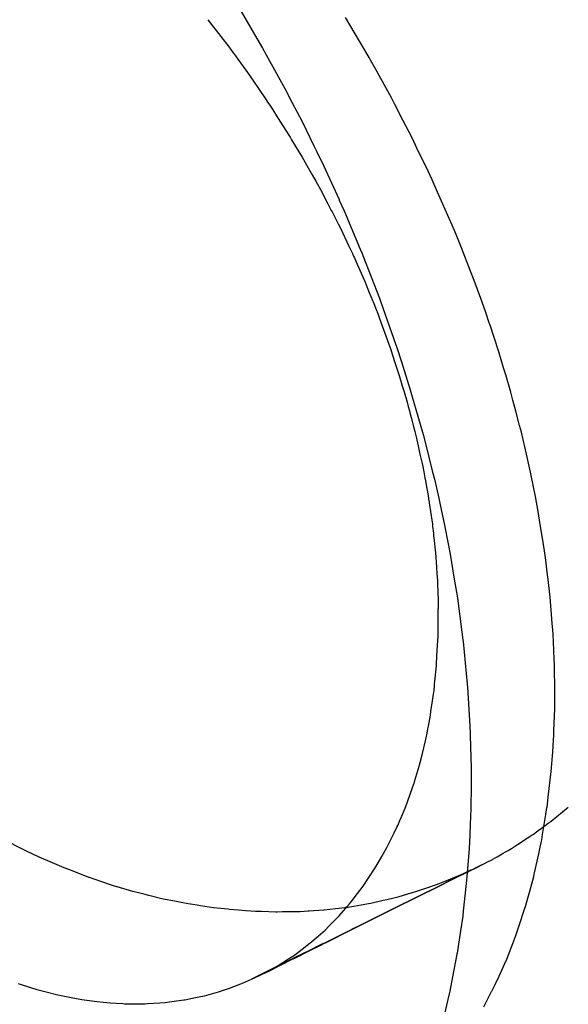
# Model space of a CAD drawing. Extents: x 164 to 1064, y -1200 to 115.
# Drawn here: x 665 to 665, y -1081 to -1081 of the extents above; entities that cross this region are included whole.
import ezdxf

# ---------------------------------------------------------------- set-up
doc = ezdxf.new("R2010")
doc.units = 0
doc.header["$LTSCALE"] = 4
doc.linetypes.add('ISO-07___', pattern=[0.889, 0.127, -0.762])
doc.layers.add('__', color=7, linetype='CONTINUOUS')

# ---------------------------------------------------------------- blocks, each defined once
blk = doc.blocks.new('____-25')
at = {"layer": '__', "color": 4, "linetype": 'CONTINUOUS'}
for p, q in [((18.57723, -118.05689), (18.58065, -118.06271)), ((18.60174, -118.0663), (18.59732, -118.05879)), ((18.58065, -118.06271), (18.58172, -118.06453)), ((18.58172, -118.06453), (18.58242, -118.06579)), ((18.58242, -118.06579), (18.5862, -118.07267)), ((18.60201, -118.06678), (18.60174, -118.0663)), ((18.60291, -118.06842), (18.60201, -118.06678)), ((18.60592, -118.07388), (18.60291, -118.06842)), ((18.5862, -118.07267), (18.58623, -118.07273)), ((18.58623, -118.07273), (18.5873, -118.0748)), ((18.5873, -118.0748), (18.58913, -118.07832)), ((18.60651, -118.07502), (18.60592, -118.07388)), ((18.60807, -118.07804), (18.60651, -118.07502)), ((18.58913, -118.07832), (18.59135, -118.08286)), ((18.60987, -118.08154), (18.60807, -118.07804)), ((18.61071, -118.0833), (18.60987, -118.08154)), ((18.59135, -118.08286), (18.59186, -118.0839)), ((18.59186, -118.0839), (18.59324, -118.08673)), ((18.6128, -118.08765), (18.61071, -118.0833)), ((18.59324, -118.08673), (18.59608, -118.09299)), ((18.61358, -118.08928), (18.6128, -118.08765)), ((18.6146, -118.09159), (18.61358, -118.08928)), ((18.59608, -118.09299), (18.59612, -118.09307)), ((18.59612, -118.09307), (18.59705, -118.09513)), ((18.61705, -118.09711), (18.6146, -118.09159)), ((18.59705, -118.09513), (18.60006, -118.10229)), ((18.61711, -118.09724), (18.61705, -118.09711)), ((18.61777, -118.0988), (18.61711, -118.09724)), ((18.6182, -118.09989), (18.61777, -118.0988)), ((18.61906, -118.10203), (18.6182, -118.09989)), ((18.60006, -118.10229), (18.60041, -118.10314)), ((18.62081, -118.10642), (18.61906, -118.10203)), ((18.60041, -118.10314), (18.60057, -118.10353)), ((18.60057, -118.10353), (18.60367, -118.11154)), ((18.62146, -118.10817), (18.62081, -118.10642)), ((18.62271, -118.11159), (18.62146, -118.10817)), ((18.60367, -118.11154), (18.60381, -118.11192)), ((18.60381, -118.11192), (18.6043, -118.11331)), ((18.6236, -118.11402), (18.62271, -118.11159)), ((18.6043, -118.11331), (18.60677, -118.12032)), ((18.62438, -118.11637), (18.6236, -118.11402)), ((18.62439, -118.11643), (18.62438, -118.11637)), ((18.62611, -118.12161), (18.62439, -118.11643)), ((18.60677, -118.12032), (18.60693, -118.12082)), ((18.60693, -118.12082), (18.60779, -118.12351)), ((18.62701, -118.12463), (18.62611, -118.12161)), ((18.60779, -118.12351), (18.60946, -118.12872)), ((18.62739, -118.12591), (18.62701, -118.12463)), ((18.62837, -118.12919), (18.62739, -118.12591)), ((18.60946, -118.12872), (18.60985, -118.13008)), ((18.60985, -118.13008), (18.61089, -118.13372)), ((18.62876, -118.13067), (18.62837, -118.12919)), ((18.62931, -118.13278), (18.62876, -118.13067)), ((18.61089, -118.13372), (18.61187, -118.13712)), ((18.63001, -118.13543), (18.62931, -118.13278)), ((18.63035, -118.13673), (18.63001, -118.13543)), ((18.61187, -118.13712), (18.61243, -118.13933)), ((18.63129, -118.14085), (18.63035, -118.13673)), ((18.61243, -118.13933), (18.6136, -118.14395)), ((18.63206, -118.14421), (18.63129, -118.14085)), ((18.6136, -118.14395), (18.614, -118.14553)), ((18.63218, -118.14485), (18.63206, -118.14421)), ((18.63296, -118.14881), (18.63218, -118.14485)), ((18.614, -118.14553), (18.61468, -118.14854)), ((18.61468, -118.14854), (18.61529, -118.15123)), ((18.63351, -118.15163), (18.63296, -118.14881)), ((18.61529, -118.15123), (18.61587, -118.1542)), ((18.63389, -118.15405), (18.63351, -118.15163)), ((18.61587, -118.1542), (18.61657, -118.1577)), ((18.63431, -118.15666), (18.63389, -118.15405)), ((18.61657, -118.1577), (18.61695, -118.15964)), ((18.63469, -118.15901), (18.63431, -118.15666)), ((18.61695, -118.15964), (18.61772, -118.16435)), ((18.63493, -118.16075), (18.63469, -118.15901)), ((18.63519, -118.16302), (18.63493, -118.16075)), ((18.63535, -118.16437), (18.63519, -118.16302)), ((18.61772, -118.16435), (18.61812, -118.16678)), ((18.63574, -118.16774), (18.63535, -118.16437)), ((18.61812, -118.16678), (18.61831, -118.16792)), ((18.61831, -118.16792), (18.61915, -118.17432)), ((18.63607, -118.17179), (18.63574, -118.16774)), ((18.61473, -118.16998), (18.61473, -118.16985)), ((18.63608, -118.17194), (18.63607, -118.17179)), ((18.63629, -118.17462), (18.63608, -118.17194)), ((18.61915, -118.17432), (18.61934, -118.17577)), ((18.63636, -118.17609), (18.63629, -118.17462)), ((18.61934, -118.17577), (18.61938, -118.17606)), ((18.61938, -118.17606), (18.62016, -118.18409)), ((18.6365, -118.17936), (18.63636, -118.17609)), ((18.63654, -118.18034), (18.6365, -118.17936)), ((18.63659, -118.18139), (18.63654, -118.18034)), ((18.6366, -118.18453), (18.63659, -118.18139)), ((18.62016, -118.18409), (18.6202, -118.18465)), ((18.6202, -118.18465), (18.62067, -118.19199)), ((18.63661, -118.1866), (18.6366, -118.18453)), ((18.63662, -118.18804), (18.63661, -118.1866)), ((18.63645, -118.19278), (18.6366, -118.18869)), ((18.6366, -118.18869), (18.63662, -118.18804)), ((18.62067, -118.19199), (18.62071, -118.19339)), ((18.63642, -118.19366), (18.63645, -118.19278)), ((18.62071, -118.19339), (18.62072, -118.19372)), ((18.62072, -118.19372), (18.6209, -118.19977)), ((18.63622, -118.19681), (18.63639, -118.19458)), ((18.63639, -118.19458), (18.63642, -118.19366)), ((18.63594, -118.20053), (18.63622, -118.19681)), ((18.6209, -118.19977), (18.62088, -118.20199)), ((18.6359, -118.20098), (18.63594, -118.20053)), ((18.62088, -118.20199), (18.62088, -118.20315)), ((18.63545, -118.20473), (18.6359, -118.20098)), ((18.62088, -118.20315), (18.62085, -118.20744)), ((18.63516, -118.20718), (18.63545, -118.20473)), ((18.62085, -118.20744), (18.62072, -118.21042)), ((18.63493, -118.20858), (18.63515, -118.20724)), ((18.63515, -118.20724), (18.63516, -118.20718)), ((18.63699, -118.20894), (18.63915, -118.20716)), ((18.63432, -118.21233), (18.63493, -118.20858)), ((18.63537, -118.21022), (18.63593, -118.20981)), ((18.63593, -118.20981), (18.63699, -118.20894)), ((18.62072, -118.21042), (18.62063, -118.21242)), ((18.63456, -118.21082), (18.63478, -118.21066)), ((18.63478, -118.21066), (18.63537, -118.21022)), ((18.62063, -118.21242), (18.62052, -118.215)), ((18.63404, -118.2139), (18.6341, -118.2136)), ((18.6341, -118.2136), (18.63415, -118.21333)), ((18.63415, -118.21333), (18.63432, -118.21233)), ((18.62052, -118.215), (18.62024, -118.21869)), ((18.6336, -118.21598), (18.63389, -118.21468)), ((18.63389, -118.21468), (18.63404, -118.2139)), ((18.6328, -118.21954), (18.6336, -118.21598)), ((18.62024, -118.21869), (18.62012, -118.22028)), ((18.62012, -118.22028), (18.61999, -118.22151)), ((18.6319, -118.22299), (18.63265, -118.22023)), ((18.63265, -118.22023), (18.63276, -118.21976)), ((18.63276, -118.21976), (18.6328, -118.21954)), ((18.61999, -118.22151), (18.61941, -118.22676)), ((18.63119, -118.2256), (18.6319, -118.22299)), ((18.62986, -118.22964), (18.63093, -118.22637)), ((18.63093, -118.22637), (18.63116, -118.22568)), ((18.63116, -118.22568), (18.63119, -118.2256)), ((18.61931, -118.22768), (18.6189, -118.23041)), ((18.61941, -118.22676), (18.61931, -118.22768)), ((18.6295, -118.23077), (18.62986, -118.22964)), ((18.6189, -118.23041), (18.61827, -118.23463)), ((18.62871, -118.23282), (18.62928, -118.23132)), ((18.62928, -118.23132), (18.6295, -118.23077)), ((18.62758, -118.23575), (18.62871, -118.23282)), ((18.61823, -118.23484), (18.61742, -118.23906)), ((18.61827, -118.23463), (18.61823, -118.23484)), ((18.62715, -118.2367), (18.62758, -118.23575)), ((18.62615, -118.23893), (18.62715, -118.2367)), ((18.61742, -118.23906), (18.6169, -118.24177)), ((18.62543, -118.24054), (18.62615, -118.23893)), ((18.62478, -118.2418), (18.62543, -118.24054)), ((18.61678, -118.24228), (18.61557, -118.24737)), ((18.6169, -118.24177), (18.61678, -118.24228)), ((18.62327, -118.2447), (18.62475, -118.24186)), ((18.62475, -118.24186), (18.62478, -118.2418))]:
    blk.add_line(p, q, dxfattribs=at)
at = {"layer": '__', "color": 4, "linetype": 'ISO-07___'}
for p, q in [((18.57146, -118.05919), (18.57386, -118.06231)), ((18.57386, -118.06231), (18.57544, -118.06435)), ((18.57544, -118.06435), (18.57601, -118.06515)), ((18.57601, -118.06515), (18.57624, -118.06545)), ((18.57624, -118.06545), (18.57663, -118.066)), ((18.57663, -118.066), (18.57707, -118.06661)), ((18.57707, -118.06661), (18.57855, -118.06865)), ((18.57855, -118.06865), (18.57932, -118.06971)), ((18.57932, -118.06971), (18.58014, -118.07093)), ((18.58014, -118.07093), (18.5808, -118.0719)), ((18.5808, -118.0719), (18.58252, -118.07443)), ((18.58252, -118.07443), (18.58254, -118.07447)), ((18.58254, -118.07447), (18.58301, -118.07516)), ((18.58301, -118.07516), (18.58307, -118.07524)), ((18.58307, -118.07524), (18.58331, -118.07563)), ((18.58331, -118.07563), (18.58466, -118.07774)), ((18.58466, -118.07774), (18.58511, -118.07844)), ((18.58511, -118.07844), (18.58664, -118.08086)), ((18.58664, -118.08086), (18.5869, -118.08128)), ((18.5869, -118.08128), (18.58717, -118.08173)), ((18.58717, -118.08173), (18.58854, -118.08403)), ((18.58854, -118.08403), (18.58894, -118.08471)), ((18.58894, -118.08471), (18.58914, -118.08504)), ((18.58914, -118.08504), (18.58997, -118.08643)), ((18.58997, -118.08643), (18.59006, -118.0866)), ((18.59006, -118.0866), (18.59104, -118.08836)), ((18.59104, -118.08836), (18.5917, -118.08955)), ((18.5917, -118.08955), (18.59289, -118.09169)), ((18.59289, -118.09169), (18.59306, -118.09199)), ((18.59306, -118.09199), (18.59397, -118.09377)), ((18.59397, -118.09377), (18.594, -118.09382)), ((18.594, -118.09382), (18.59463, -118.09503)), ((18.59463, -118.09503), (18.59478, -118.09532)), ((18.59478, -118.09532), (18.59593, -118.09755)), ((18.59593, -118.09755), (18.59633, -118.09839)), ((18.59633, -118.09839), (18.59794, -118.10176)), ((18.59794, -118.10176), (18.59853, -118.10299)), ((18.59853, -118.10299), (18.59859, -118.10312)), ((18.59859, -118.10312), (18.59883, -118.10365)), ((18.59883, -118.10365), (18.59896, -118.10395)), ((18.59896, -118.10395), (18.59948, -118.10514)), ((18.59948, -118.10514), (18.60098, -118.10853)), ((18.60098, -118.10853), (18.60107, -118.10873)), ((18.60107, -118.10873), (18.60176, -118.11046)), ((18.60176, -118.11046), (18.60236, -118.11194)), ((18.60236, -118.11194), (18.60248, -118.11224)), ((18.60248, -118.11224), (18.60305, -118.11366)), ((18.60305, -118.11366), (18.60335, -118.1144)), ((18.60335, -118.1144), (18.6037, -118.11536)), ((18.6037, -118.11536), (18.60496, -118.11879)), ((18.60496, -118.11879), (18.6052, -118.11946)), ((18.6052, -118.11946), (18.60545, -118.12014)), ((18.60545, -118.12014), (18.60579, -118.12118)), ((18.60579, -118.12118), (18.60592, -118.12158)), ((18.60592, -118.12158), (18.60614, -118.12224)), ((18.60614, -118.12224), (18.60664, -118.12377)), ((18.60664, -118.12377), (18.60727, -118.12569)), ((18.60727, -118.12569), (18.60738, -118.12603)), ((18.60738, -118.12603), (18.60797, -118.12802)), ((18.60797, -118.12802), (18.60829, -118.12911)), ((18.60829, -118.12911), (18.60886, -118.13106)), ((18.60886, -118.13106), (18.6091, -118.13187)), ((18.6091, -118.13187), (18.60926, -118.13252)), ((18.60926, -118.13252), (18.60963, -118.13395)), ((18.60963, -118.13395), (18.61013, -118.13589)), ((18.61013, -118.13589), (18.61031, -118.13659)), ((18.61031, -118.13659), (18.61057, -118.13758)), ((18.61057, -118.13758), (18.61094, -118.13925)), ((18.61094, -118.13925), (18.61129, -118.14082)), ((18.61129, -118.14082), (18.61168, -118.14258)), ((18.61168, -118.14258), (18.61181, -118.14316)), ((18.61181, -118.14316), (18.612, -118.14418)), ((18.612, -118.14418), (18.6122, -118.14527)), ((18.6122, -118.14527), (18.61231, -118.14588)), ((18.61231, -118.14588), (18.61257, -118.14727)), ((18.61257, -118.14727), (18.61282, -118.14864)), ((18.61282, -118.14864), (18.6129, -118.14917)), ((18.6129, -118.14917), (18.61338, -118.15243)), ((18.61338, -118.15243), (18.61343, -118.15279)), ((18.61343, -118.15279), (18.61362, -118.15402)), ((18.61362, -118.15402), (18.61366, -118.15443)), ((18.61366, -118.15443), (18.6138, -118.15566)), ((18.6138, -118.15566), (18.61386, -118.15619)), ((18.61386, -118.15619), (18.61395, -118.15708)), ((18.61395, -118.15708), (18.61415, -118.15888)), ((18.61415, -118.15888), (18.6142, -118.15934)), ((18.6142, -118.15934), (18.61439, -118.16206)), ((18.61439, -118.16206), (18.61448, -118.16332)), ((18.61448, -118.16332), (18.61457, -118.16455)), ((18.61457, -118.16455), (18.61457, -118.16461)), ((18.61457, -118.16461), (18.61459, -118.16508)), ((18.61459, -118.16508), (18.61459, -118.16523)), ((18.61459, -118.16523), (18.6146, -118.1653)), ((18.6146, -118.1653), (18.61469, -118.16836)), ((18.61469, -118.16836), (18.61473, -118.16985)), ((18.61472, -118.17148), (18.61473, -118.16998)), ((18.61469, -118.17428), (18.61472, -118.17148)), ((18.61468, -118.17442), (18.61469, -118.17428)), ((18.61468, -118.17458), (18.61468, -118.17442)), ((18.61468, -118.17507), (18.61468, -118.17458)), ((18.61454, -118.17761), (18.61468, -118.17507)), ((18.61441, -118.18022), (18.61454, -118.17761)), ((18.61437, -118.18061), (18.61441, -118.18022)), ((18.61409, -118.18353), (18.61437, -118.18061)), ((18.61399, -118.18451), (18.61404, -118.18401)), ((18.61404, -118.18401), (18.61409, -118.18353)), ((18.61375, -118.18641), (18.61393, -118.18517)), ((18.61393, -118.18517), (18.61399, -118.18451)), ((18.61335, -118.18923), (18.61375, -118.18641)), ((18.61326, -118.18991), (18.61335, -118.18923)), ((18.61286, -118.19198), (18.61326, -118.18991)), ((18.61244, -118.19416), (18.61261, -118.19326)), ((18.61261, -118.19326), (18.61277, -118.19244)), ((18.61277, -118.19244), (18.61286, -118.19198)), ((18.61169, -118.19733), (18.61233, -118.1947)), ((18.61233, -118.1947), (18.61239, -118.19445)), ((18.61239, -118.19445), (18.61244, -118.19416)), ((18.61099, -118.19993), (18.61133, -118.19881)), ((18.61133, -118.19881), (18.61169, -118.19733)), ((18.61069, -118.20095), (18.61099, -118.19993)), ((18.61007, -118.20301), (18.61023, -118.20247)), ((18.61023, -118.20247), (18.61033, -118.20215)), ((18.61033, -118.20215), (18.61069, -118.20095)), ((18.60938, -118.20493), (18.6099, -118.20349)), ((18.6099, -118.20349), (18.61007, -118.20301)), ((18.60862, -118.20706), (18.60938, -118.20493)), ((18.6078, -118.209), (18.60849, -118.20737)), ((18.60849, -118.20737), (18.60862, -118.20706)), ((18.60711, -118.21061), (18.60749, -118.20972)), ((18.60749, -118.20972), (18.6078, -118.209)), ((18.60644, -118.21202), (18.60696, -118.21098)), ((18.60696, -118.21098), (18.60711, -118.21061)), ((18.63261, -118.21225), (18.63375, -118.21141)), ((18.63375, -118.21141), (18.63383, -118.21136)), ((18.63383, -118.21136), (18.63438, -118.21095)), ((18.63438, -118.21095), (18.63456, -118.21082)), ((18.53625, -118.21489), (18.53365, -118.21358)), ((18.60532, -118.21428), (18.60644, -118.21202)), ((18.63019, -118.21385), (18.63145, -118.21303)), ((18.63145, -118.21303), (18.63172, -118.21285)), ((18.63172, -118.21285), (18.63202, -118.21265)), ((18.63202, -118.21265), (18.63238, -118.21242)), ((18.63238, -118.21242), (18.63253, -118.21231)), ((18.63253, -118.21231), (18.63261, -118.21225)), ((18.53714, -118.21534), (18.53625, -118.21489)), ((18.5388, -118.21612), (18.53714, -118.21534)), ((18.60412, -118.21645), (18.60508, -118.21477)), ((18.60508, -118.21477), (18.6052, -118.21453)), ((18.6052, -118.21453), (18.60532, -118.21428)), ((18.62738, -118.21559), (18.62773, -118.21538)), ((18.62773, -118.21538), (18.62783, -118.21533)), ((18.62783, -118.21533), (18.62846, -118.21496)), ((18.62846, -118.21496), (18.6287, -118.21482)), ((18.6287, -118.21482), (18.62945, -118.21433)), ((18.62945, -118.21433), (18.62963, -118.21421)), ((18.62963, -118.21421), (18.62971, -118.21416)), ((18.62971, -118.21416), (18.63019, -118.21385)), ((18.53926, -118.21634), (18.5388, -118.21612)), ((18.53976, -118.21657), (18.53926, -118.21634)), ((18.54228, -118.21766), (18.53976, -118.21657)), ((18.603, -118.21842), (18.60412, -118.21645)), ((18.62317, -118.21789), (18.62425, -118.21734)), ((18.62425, -118.21734), (18.62443, -118.21725)), ((18.62443, -118.21725), (18.62489, -118.21702)), ((18.62489, -118.21702), (18.62499, -118.21696)), ((18.62499, -118.21696), (18.6254, -118.21673)), ((18.6254, -118.21673), (18.62576, -118.21652)), ((18.62576, -118.21652), (18.62671, -118.21597)), ((18.62671, -118.21597), (18.62691, -118.21586)), ((18.62691, -118.21586), (18.62738, -118.21559)), ((18.54398, -118.2184), (18.54228, -118.21766)), ((18.54443, -118.21859), (18.54398, -118.2184)), ((18.54529, -118.21893), (18.54443, -118.21859)), ((18.5483, -118.22009), (18.54529, -118.21893)), ((18.60157, -118.22058), (18.60289, -118.21858)), ((18.60289, -118.21858), (18.603, -118.21842)), ((18.62019, -118.21938), (18.62089, -118.21903)), ((18.62019, -118.21937), (18.62089, -118.21903)), ((18.62087, -118.21905), (18.62019, -118.21939)), ((18.62095, -118.21901), (18.62037, -118.21927)), ((18.62095, -118.21901), (18.62087, -118.21905)), ((18.62089, -118.21903), (18.62169, -118.21863)), ((18.62089, -118.21903), (18.62169, -118.21863)), ((18.62168, -118.21865), (18.62095, -118.21901)), ((18.62291, -118.21803), (18.62168, -118.21865)), ((18.62169, -118.21863), (18.62291, -118.21803)), ((18.62169, -118.21863), (18.62291, -118.21803)), ((18.62291, -118.21803), (18.62317, -118.21789)), ((18.54908, -118.22039), (18.5483, -118.22009)), ((18.54919, -118.22043), (18.54908, -118.22039)), ((18.55132, -118.22115), (18.54919, -118.22043)), ((18.60075, -118.22183), (18.60157, -118.22058)), ((18.61498, -118.22196), (18.61694, -118.22099)), ((18.61502, -118.22196), (18.61696, -118.22099)), ((18.61697, -118.22099), (18.61503, -118.22196)), ((18.6169, -118.2208), (18.61517, -118.22148)), ((18.61778, -118.22041), (18.6169, -118.2208)), ((18.61694, -118.22099), (18.61959, -118.21967)), ((18.61696, -118.22099), (18.61959, -118.21968)), ((18.61959, -118.21969), (18.61697, -118.22099)), ((18.61882, -118.21995), (18.61778, -118.22041)), ((18.62037, -118.21927), (18.61882, -118.21995)), ((18.61959, -118.21967), (18.62019, -118.21937)), ((18.61959, -118.21968), (18.62019, -118.21938)), ((18.62019, -118.21939), (18.61959, -118.21969)), ((18.55374, -118.22197), (18.55132, -118.22115)), ((18.55433, -118.22214), (18.55374, -118.22197)), ((18.55441, -118.22216), (18.55433, -118.22214)), ((18.55735, -118.22302), (18.55441, -118.22216)), ((18.59932, -118.22373), (18.60022, -118.22253)), ((18.60022, -118.22253), (18.60075, -118.22183)), ((18.60633, -118.22626), (18.61498, -118.22196)), ((18.61503, -118.22196), (18.60635, -118.22626)), ((18.60638, -118.22626), (18.61502, -118.22196)), ((18.61251, -118.22242), (18.61065, -118.22307)), ((18.61435, -118.22178), (18.61251, -118.22242)), ((18.61486, -118.2216), (18.61435, -118.22178)), ((18.61517, -118.22148), (18.61486, -118.2216)), ((18.5584, -118.22332), (18.55735, -118.22302)), ((18.55964, -118.22363), (18.5584, -118.22332)), ((18.56038, -118.2238), (18.55964, -118.22363)), ((18.56307, -118.22446), (18.56038, -118.2238)), ((18.5634, -118.22453), (18.56307, -118.22446)), ((18.56487, -118.22481), (18.5634, -118.22453)), ((18.56643, -118.22512), (18.56487, -118.22481)), ((18.59838, -118.22496), (18.59881, -118.2244)), ((18.59881, -118.2244), (18.59932, -118.22373)), ((18.60439, -118.22475), (18.60208, -118.22527)), ((18.60506, -118.22459), (18.60439, -118.22475)), ((18.60639, -118.22429), (18.60506, -118.22459)), ((18.60713, -118.22408), (18.60639, -118.22429)), ((18.60976, -118.22332), (18.60713, -118.22408)), ((18.60984, -118.2233), (18.60976, -118.22332)), ((18.61065, -118.22307), (18.60984, -118.2233)), ((18.56776, -118.22538), (18.56643, -118.22512)), ((18.56945, -118.22564), (18.56776, -118.22538)), ((18.57008, -118.22573), (18.56945, -118.22564)), ((18.57248, -118.22609), (18.57008, -118.22573)), ((18.57526, -118.22638), (18.57248, -118.22609)), ((18.5755, -118.2264), (18.57526, -118.22638)), ((18.57722, -118.22658), (18.5755, -118.2264)), ((18.57853, -118.22667), (18.57722, -118.22658)), ((18.59319, -118.22656), (18.59046, -118.22673)), ((18.59328, -118.22655), (18.59319, -118.22656)), ((18.5954, -118.2263), (18.59328, -118.22655)), ((18.59602, -118.22623), (18.5954, -118.2263)), ((18.59771, -118.22603), (18.59602, -118.22623)), ((18.59609, -118.22762), (18.59734, -118.22617)), ((18.59734, -118.22617), (18.59756, -118.22592)), ((18.59756, -118.22592), (18.59805, -118.22535)), ((18.59884, -118.22583), (18.59771, -118.22603)), ((18.59805, -118.22535), (18.59838, -118.22496)), ((18.60027, -118.22559), (18.59884, -118.22583)), ((18.60163, -118.22535), (18.60027, -118.22559)), ((18.60208, -118.22527), (18.60163, -118.22535)), ((18.6042, -118.22732), (18.60633, -118.22626)), ((18.60635, -118.22626), (18.60422, -118.22732)), ((18.60425, -118.22733), (18.60638, -118.22626)), ((18.57952, -118.22674), (18.57853, -118.22667)), ((18.58038, -118.22677), (18.57952, -118.22674)), ((18.58152, -118.22681), (18.58038, -118.22677)), ((18.58419, -118.22691), (18.58152, -118.22681)), ((18.58448, -118.2269), (18.58419, -118.22691)), ((18.58545, -118.22689), (18.58448, -118.2269)), ((18.58741, -118.22686), (18.58545, -118.22689)), ((18.58878, -118.22684), (18.58741, -118.22686)), ((18.59031, -118.22674), (18.58878, -118.22684)), ((18.59046, -118.22673), (18.59031, -118.22674)), ((18.59491, -118.22881), (18.59583, -118.22789)), ((18.59583, -118.22789), (18.59609, -118.22762)), ((18.60046, -118.22918), (18.6042, -118.22732)), ((18.60422, -118.22732), (18.60047, -118.22918)), ((18.60052, -118.22918), (18.60425, -118.22733)), ((18.59261, -118.23103), (18.59346, -118.23028)), ((18.59345, -118.23266), (18.59833, -118.23023)), ((18.59346, -118.23028), (18.59424, -118.22949)), ((18.59835, -118.23024), (18.59346, -118.23266)), ((18.59353, -118.23267), (18.59839, -118.23025)), ((18.59424, -118.22949), (18.59443, -118.2293)), ((18.59443, -118.2293), (18.59491, -118.22881)), ((18.59833, -118.23023), (18.59841, -118.23019)), ((18.59843, -118.2302), (18.59835, -118.23024)), ((18.59839, -118.23025), (18.59847, -118.23021)), ((18.59841, -118.23019), (18.60046, -118.22918)), ((18.60047, -118.22918), (18.59843, -118.2302)), ((18.59847, -118.23021), (18.60052, -118.22918)), ((18.59099, -118.23245), (18.59261, -118.23103)), ((18.58776, -118.23493), (18.58918, -118.23386)), ((18.58918, -118.23386), (18.59069, -118.23271)), ((18.5905, -118.23418), (18.59265, -118.23311)), ((18.59051, -118.23412), (18.59259, -118.23309)), ((18.59259, -118.23309), (18.59051, -118.23413)), ((18.59069, -118.23271), (18.59093, -118.2325)), ((18.59093, -118.2325), (18.59099, -118.23245)), ((18.59259, -118.23309), (18.59286, -118.23295)), ((18.59287, -118.23296), (18.59259, -118.23309)), ((18.59265, -118.23311), (18.59293, -118.23297)), ((18.59286, -118.23295), (18.59345, -118.23266)), ((18.59346, -118.23266), (18.59287, -118.23296)), ((18.59293, -118.23297), (18.59353, -118.23267)), ((18.58278, -118.23796), (18.58719, -118.23577)), ((18.5872, -118.23577), (18.58278, -118.23796)), ((18.58287, -118.23799), (18.58729, -118.23578)), ((18.58553, -118.23637), (18.5866, -118.23568)), ((18.5866, -118.23568), (18.58708, -118.23537)), ((18.58708, -118.23537), (18.58739, -118.23517)), ((18.58719, -118.23577), (18.58768, -118.23553)), ((18.58768, -118.23553), (18.5872, -118.23577)), ((18.58729, -118.23578), (18.58776, -118.23555)), ((18.58739, -118.23517), (18.58776, -118.23493)), ((18.58768, -118.23553), (18.59051, -118.23412)), ((18.59051, -118.23413), (18.58768, -118.23553)), ((18.58776, -118.23555), (18.5905, -118.23418)), ((18.58278, -118.23796), (18.58363, -118.2375)), ((18.58363, -118.2375), (18.58467, -118.23693)), ((18.58467, -118.23693), (18.58553, -118.23637)), ((18.57796, -118.24029), (18.57965, -118.23952)), ((18.57965, -118.23952), (18.58153, -118.23858)), ((18.58154, -118.23858), (18.57965, -118.23952)), ((18.57965, -118.23952), (18.5814, -118.23872)), ((18.5814, -118.23872), (18.58164, -118.2386)), ((18.5814, -118.23872), (18.58163, -118.2386)), ((18.58153, -118.23858), (18.58278, -118.23796)), ((18.58278, -118.23796), (18.58154, -118.23858)), ((18.58163, -118.2386), (18.58167, -118.23857)), ((18.58164, -118.2386), (18.58287, -118.23799)), ((18.58167, -118.23857), (18.58278, -118.23796)), ((18.53581, -118.24036), (18.5383, -118.24114)), ((18.5383, -118.24114), (18.5393, -118.24146)), ((18.5393, -118.24146), (18.54079, -118.24183)), ((18.57439, -118.2416), (18.57552, -118.24119)), ((18.57552, -118.24119), (18.57761, -118.24042)), ((18.57761, -118.24042), (18.57796, -118.24029)), ((18.54079, -118.24183), (18.54328, -118.24246)), ((18.54328, -118.24246), (18.54356, -118.24253)), ((18.54356, -118.24253), (18.54576, -118.24295)), ((18.54576, -118.24295), (18.54774, -118.24333)), ((18.56713, -118.2434), (18.5691, -118.24299)), ((18.5691, -118.24299), (18.57078, -118.24264)), ((18.57078, -118.24264), (18.57127, -118.2425)), ((18.57127, -118.2425), (18.57341, -118.24188)), ((18.57341, -118.24188), (18.57439, -118.2416)), ((18.54774, -118.24333), (18.54823, -118.24339)), ((18.54823, -118.24339), (18.55067, -118.24371)), ((18.55067, -118.24371), (18.55181, -118.24386)), ((18.55181, -118.24386), (18.55308, -118.24394)), ((18.55308, -118.24394), (18.55546, -118.24411)), ((18.55546, -118.24411), (18.55577, -118.24413)), ((18.55577, -118.24413), (18.5578, -118.24413)), ((18.5578, -118.24413), (18.55963, -118.24414)), ((18.55963, -118.24414), (18.56012, -118.24411)), ((18.56012, -118.24411), (18.56241, -118.24396)), ((18.56241, -118.24396), (18.56341, -118.2439)), ((18.56341, -118.2439), (18.56467, -118.24373)), ((18.56467, -118.24373), (18.56691, -118.24343)), ((18.56691, -118.24343), (18.56713, -118.2434))]:
    blk.add_line(p, q, dxfattribs=at)

msp = doc.modelspace()

# ---------------------------------------------------------------- block references
at = {"layer": '__', "color": 1, "xscale": 4, "yscale": 4, "zscale": 4}
msp.add_blockref('____-25', (590.42719, -608.44306), dxfattribs=at)

doc.saveas('drawing.dxf')
